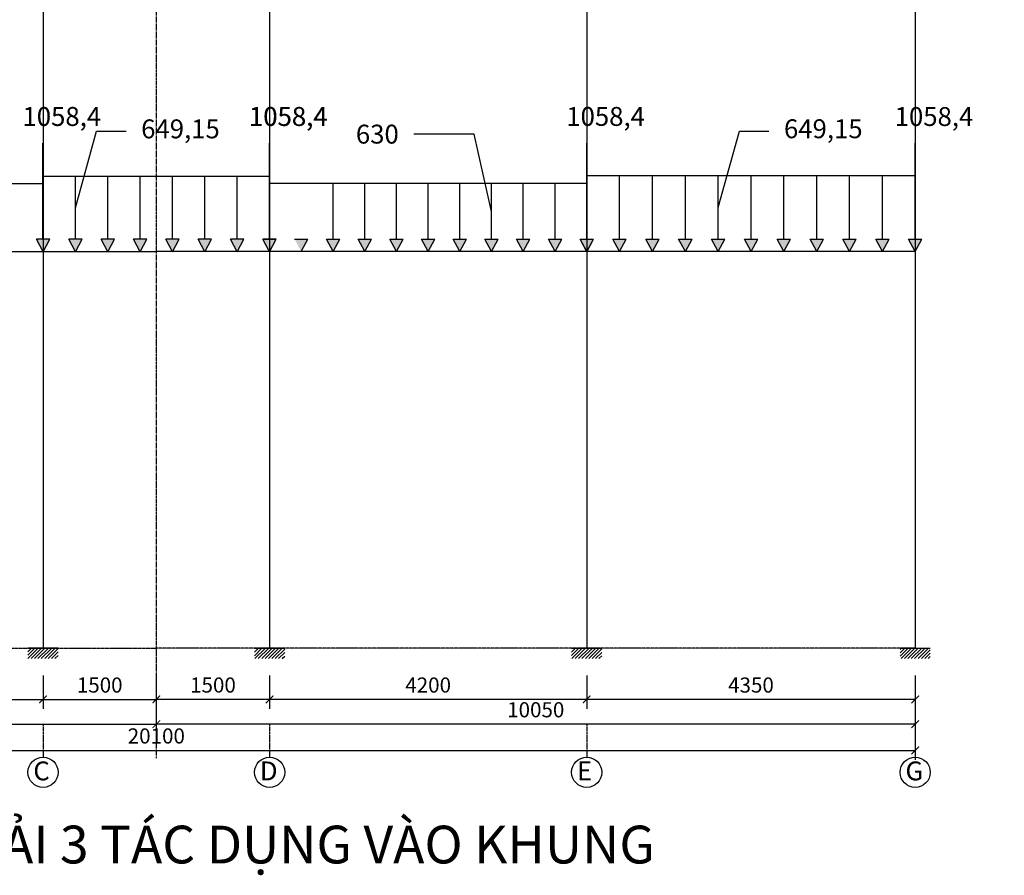
# Model space of a CAD drawing. Units: millimetres. Extents: x 165387 to 340908, y 109350 to 384891.
# Drawn here: x 252773 to 265812, y 220529 to 231855 of the extents above; entities that cross this region are included whole.
import ezdxf
from ezdxf import colors
from ezdxf.entities.mleader import LeaderData, LeaderLine
from ezdxf.math import Vec2, Vec3

# ---------------------------------------------------------------- set-up
doc = ezdxf.new("R2010")
doc.units = ezdxf.units.MM
doc.header["$PDMODE"] = 3
doc.header["$PDSIZE"] = -1
doc.linetypes.add('CENTER', pattern=[50.8, 31.75, -6.35, 6.35, -6.35])
doc.linetypes.add('CENTER2', pattern=[28.575, 19.05, -3.175, 3.175, -3.175])
for name, color, linetype in [('CK - Nét Thấy', 7, 'Continuous'), ('Ghi chú', 7, 'Continuous'), ('Kích thước', 150, 'Continuous'), ('Trục', 8, 'CENTER2'), ('Trục thấy', 7, 'CENTER')]:
    doc.layers.add(name, color=color, linetype=linetype)
doc.styles.add('Ghi Chú', font='times.ttf', dxfattribs={"height": 2.5})
doc.styles.get("Standard").update_dxf_attribs({"font": 'arial.ttf'})
doc.styles.add('Tên Cấu Kiện', font='times.ttf', dxfattribs={"height": 5})
doc.dimstyles.new('Annotative', dxfattribs={"dimscale": 0, "dimtxt": 2, "dimasz": 1, "dimexe": 1.25, "dimexo": 0.625, "dimtad": 1, "dimtxsty": 'Standard', "dimblk": 'ARCHTICK', "dimcen": 2.5, "dimadec": 0, "dimazin": 0, "dimtfac": 1, "dimtmove": 0, "dimatfit": 3, "dimfxl": 1, "dimarcsym": 0})
pattern_1 = [(45, (42399.855, -69925.42), (-22.4506403, 22.4506403), [])]

# ---------------------------------------------------------------- blocks, each defined once
blk = doc.blocks.new('_ArchTick')
at = {"color": 0, "linetype": 'ByBlock', "const_width": 0.15}
blk.add_lwpolyline([(-0.5, -0.5), (0.5, 0.5)], dxfattribs=at)
blk = doc.blocks.new('*D144')
at = {"layer": 'Defpoints', "color": 0, "transparency": 16777216}
for p in [(248882, 223235), (253082, 223235), (253082, 222858)]:
    blk.add_point(p, dxfattribs=at)
at = {"layer": 'Kích thước', "color": 0, "lineweight": -2, "transparency": 16777216}
for p, q in [((248882, 223173), (248882, 222733)), ((253082, 223173), (253082, 222733)), ((248882, 222858), (253082, 222858))]:
    blk.add_line(p, q, dxfattribs=at)
at = {"layer": 'Kích thước', "color": 0, "lineweight": -2, "transparency": 16777216, "xscale": 100, "yscale": 100, "zscale": 100, "rotation": 180}
blk.add_blockref('_ArchTick', (248882, 222858), dxfattribs=at)
at = {"layer": 'Kích thước', "color": 0, "lineweight": -2, "transparency": 16777216, "xscale": 100, "yscale": 100, "zscale": 100}
blk.add_blockref('_ArchTick', (253082, 222858), dxfattribs=at)
at = {"layer": 'Kích thước', "color": 0, "transparency": 16777216, "insert": (250982, 223022), "char_height": 200, "attachment_point": 5}
blk.add_mtext('4200', dxfattribs=at)
blk = doc.blocks.new('*D145')
at = {"layer": 'Defpoints', "color": 0, "transparency": 16777216}
for p in [(253082, 223235), (254582, 223235), (254582, 222858)]:
    blk.add_point(p, dxfattribs=at)
at = {"layer": 'Kích thước', "color": 0, "lineweight": -2, "transparency": 16777216}
for p, q in [((253082, 223173), (253082, 222733)), ((254582, 223173), (254582, 222733)), ((253082, 222858), (254582, 222858))]:
    blk.add_line(p, q, dxfattribs=at)
at = {"layer": 'Kích thước', "color": 0, "lineweight": -2, "transparency": 16777216, "xscale": 100, "yscale": 100, "zscale": 100, "rotation": 180}
blk.add_blockref('_ArchTick', (253082, 222858), dxfattribs=at)
at = {"layer": 'Kích thước', "color": 0, "lineweight": -2, "transparency": 16777216, "xscale": 100, "yscale": 100, "zscale": 100}
blk.add_blockref('_ArchTick', (254582, 222858), dxfattribs=at)
at = {"layer": 'Kích thước', "color": 0, "transparency": 16777216, "insert": (253832, 223022), "char_height": 200, "attachment_point": 5}
blk.add_mtext('1500', dxfattribs=at)
blk = doc.blocks.new('*D146')
at = {"layer": 'Defpoints', "color": 0, "transparency": 16777216}
for p in [(244532, 222858), (254582, 222858), (254582, 222530)]:
    blk.add_point(p, dxfattribs=at)
at = {"layer": 'Kích thước', "color": 0, "lineweight": -2, "transparency": 16777216}
for p, q in [((244532, 222795), (244532, 222405)), ((254582, 222795), (254582, 222405)), ((244532, 222530), (254582, 222530))]:
    blk.add_line(p, q, dxfattribs=at)
at = {"layer": 'Kích thước', "color": 0, "lineweight": -2, "transparency": 16777216, "xscale": 100, "yscale": 100, "zscale": 100, "rotation": 180}
blk.add_blockref('_ArchTick', (244532, 222530), dxfattribs=at)
at = {"layer": 'Kích thước', "color": 0, "lineweight": -2, "transparency": 16777216, "xscale": 100, "yscale": 100, "zscale": 100}
blk.add_blockref('_ArchTick', (254582, 222530), dxfattribs=at)
at = {"layer": 'Kích thước', "color": 0, "transparency": 16777216, "insert": (249557, 222695), "char_height": 200, "attachment_point": 5}
blk.add_mtext('10050', dxfattribs=at)
blk = doc.blocks.new('*D147')
at = {"layer": 'Defpoints', "color": 0, "transparency": 16777216}
for p in [(260282, 223235), (264632, 223235), (260282, 222858)]:
    blk.add_point(p, dxfattribs=at)
at = {"layer": 'Kích thước', "color": 0, "lineweight": -2, "transparency": 16777216}
for p, q in [((260282, 223173), (260282, 222733)), ((264632, 223173), (264632, 222733)), ((264632, 222858), (260282, 222858))]:
    blk.add_line(p, q, dxfattribs=at)
at = {"layer": 'Kích thước', "color": 0, "lineweight": -2, "transparency": 16777216, "xscale": 100, "yscale": 100, "zscale": 100, "rotation": 180}
blk.add_blockref('_ArchTick', (260282, 222858), dxfattribs=at)
at = {"layer": 'Kích thước', "color": 0, "lineweight": -2, "transparency": 16777216, "xscale": 100, "yscale": 100, "zscale": 100}
blk.add_blockref('_ArchTick', (264632, 222858), dxfattribs=at)
at = {"layer": 'Kích thước', "color": 0, "transparency": 16777216, "insert": (262457, 223022), "char_height": 200, "attachment_point": 5}
blk.add_mtext('4350', dxfattribs=at)
blk = doc.blocks.new('*D148')
at = {"layer": 'Defpoints', "color": 0, "transparency": 16777216}
for p in [(256082, 223235), (260282, 223235), (256082, 222858)]:
    blk.add_point(p, dxfattribs=at)
at = {"layer": 'Kích thước', "color": 0, "lineweight": -2, "transparency": 16777216}
for p, q in [((256082, 223173), (256082, 222733)), ((260282, 223173), (260282, 222733)), ((260282, 222858), (256082, 222858))]:
    blk.add_line(p, q, dxfattribs=at)
at = {"layer": 'Kích thước', "color": 0, "lineweight": -2, "transparency": 16777216, "xscale": 100, "yscale": 100, "zscale": 100, "rotation": 180}
blk.add_blockref('_ArchTick', (256082, 222858), dxfattribs=at)
at = {"layer": 'Kích thước', "color": 0, "lineweight": -2, "transparency": 16777216, "xscale": 100, "yscale": 100, "zscale": 100}
blk.add_blockref('_ArchTick', (260282, 222858), dxfattribs=at)
at = {"layer": 'Kích thước', "color": 0, "transparency": 16777216, "insert": (258182, 223022), "char_height": 200, "attachment_point": 5}
blk.add_mtext('4200', dxfattribs=at)
blk = doc.blocks.new('*D149')
at = {"layer": 'Defpoints', "color": 0, "transparency": 16777216}
for p in [(254582, 223235), (256082, 223235), (254582, 222858)]:
    blk.add_point(p, dxfattribs=at)
at = {"layer": 'Kích thước', "color": 0, "lineweight": -2, "transparency": 16777216}
for p, q in [((254582, 223173), (254582, 222733)), ((256082, 223173), (256082, 222733)), ((256082, 222858), (254582, 222858))]:
    blk.add_line(p, q, dxfattribs=at)
at = {"layer": 'Kích thước', "color": 0, "lineweight": -2, "transparency": 16777216, "xscale": 100, "yscale": 100, "zscale": 100, "rotation": 180}
blk.add_blockref('_ArchTick', (254582, 222858), dxfattribs=at)
at = {"layer": 'Kích thước', "color": 0, "lineweight": -2, "transparency": 16777216, "xscale": 100, "yscale": 100, "zscale": 100}
blk.add_blockref('_ArchTick', (256082, 222858), dxfattribs=at)
at = {"layer": 'Kích thước', "color": 0, "transparency": 16777216, "insert": (255332, 223022), "char_height": 200, "attachment_point": 5}
blk.add_mtext('1500', dxfattribs=at)
blk = doc.blocks.new('*D150')
at = {"layer": 'Defpoints', "color": 0, "transparency": 16777216}
for p in [(254582, 222858), (264632, 222858), (254582, 222530)]:
    blk.add_point(p, dxfattribs=at)
at = {"layer": 'Kích thước', "color": 0, "lineweight": -2, "transparency": 16777216}
for p, q in [((254582, 222795), (254582, 222405)), ((264632, 222795), (264632, 222405)), ((264632, 222530), (254582, 222530))]:
    blk.add_line(p, q, dxfattribs=at)
at = {"layer": 'Kích thước', "color": 0, "lineweight": -2, "transparency": 16777216, "xscale": 100, "yscale": 100, "zscale": 100, "rotation": 180}
blk.add_blockref('_ArchTick', (254582, 222530), dxfattribs=at)
at = {"layer": 'Kích thước', "color": 0, "lineweight": -2, "transparency": 16777216, "xscale": 100, "yscale": 100, "zscale": 100}
blk.add_blockref('_ArchTick', (264632, 222530), dxfattribs=at)
at = {"layer": 'Kích thước', "color": 0, "transparency": 16777216, "insert": (259607, 222695), "char_height": 200, "attachment_point": 5}
blk.add_mtext('10050', dxfattribs=at)
blk = doc.blocks.new('*D151')
at = {"layer": 'Defpoints', "color": 0, "transparency": 16777216}
for p in [(244532, 222530), (264632, 222530), (264632, 222183)]:
    blk.add_point(p, dxfattribs=at)
at = {"layer": 'Kích thước', "color": 0, "lineweight": -2, "transparency": 16777216}
for p, q in [((244532, 222468), (244532, 222058)), ((264632, 222468), (264632, 222058)), ((244532, 222183), (264632, 222183))]:
    blk.add_line(p, q, dxfattribs=at)
at = {"layer": 'Kích thước', "color": 0, "lineweight": -2, "transparency": 16777216, "xscale": 100, "yscale": 100, "zscale": 100, "rotation": 180}
blk.add_blockref('_ArchTick', (244532, 222183), dxfattribs=at)
at = {"layer": 'Kích thước', "color": 0, "lineweight": -2, "transparency": 16777216, "xscale": 100, "yscale": 100, "zscale": 100}
blk.add_blockref('_ArchTick', (264632, 222183), dxfattribs=at)
at = {"layer": 'Kích thước', "color": 0, "transparency": 16777216, "insert": (254582, 222348), "char_height": 200, "attachment_point": 5}
blk.add_mtext('20100', dxfattribs=at)
blk = doc.blocks.new('_None')

msp = doc.modelspace()

# ---------------------------------------------------------------- hatches: boundary and pattern name
at = {"layer": 'CK - Nét Thấy'}
h = msp.add_hatch(color=256, dxfattribs=at)
h.dxf.hatch_style = 1
h.paths.add_polyline_path([(253081.957, 228783.689), (253170.346, 228947.546), (252993.569, 228947.546)])
h = msp.add_hatch(color=256, dxfattribs=at)
h.dxf.hatch_style = 1
h.paths.add_polyline_path([(253081.957, 228783.689), (253170.346, 228947.546), (252993.569, 228947.546)])
h = msp.add_hatch(color=256, dxfattribs=at)
h.dxf.hatch_style = 1
h.paths.add_polyline_path([(253509.704, 228783.689), (253598.093, 228947.546), (253421.316, 228947.546)])
h = msp.add_hatch(color=256, dxfattribs=at)
h.dxf.hatch_style = 1
h.paths.add_polyline_path([(253938.276, 228783.689), (254026.664, 228947.546), (253849.887, 228947.546)])
h = msp.add_hatch(color=256, dxfattribs=at)
h.dxf.hatch_style = 1
h.paths.add_polyline_path([(254366.847, 228783.689), (254455.236, 228947.546), (254278.459, 228947.546)])
h = msp.add_hatch(color=256, dxfattribs=at)
h.dxf.hatch_style = 1
h.paths.add_polyline_path([(254795.419, 228783.689), (254883.807, 228947.546), (254707.03, 228947.546)])
h = msp.add_hatch(color=256, dxfattribs=at)
h.dxf.hatch_style = 1
h.paths.add_polyline_path([(255223.99, 228783.689), (255312.378, 228947.546), (255135.602, 228947.546)])
h = msp.add_hatch(color=256, dxfattribs=at)
h.dxf.hatch_style = 1
h.paths.add_polyline_path([(255652.561, 228783.689), (255740.95, 228947.546), (255564.173, 228947.546)])
h = msp.add_hatch(color=256, dxfattribs=at)
h.dxf.hatch_style = 1
h.paths.add_polyline_path([(256081.133, 228783.689), (256169.521, 228947.546), (255992.745, 228947.546)])
h = msp.add_hatch(color=256, dxfattribs=at)
h.dxf.hatch_style = 1
h.paths.add_polyline_path([(256081.133, 228783.689), (256169.521, 228947.546), (255992.745, 228947.546)])
h = msp.add_hatch(color=256, dxfattribs=at)
h.dxf.hatch_style = 1
h.paths.add_polyline_path([(256170.346, 228947.546), (255993.569, 228947.546), (256081.957, 228783.689)])
h = msp.add_hatch(color=256, dxfattribs=at)
h.dxf.hatch_style = 1
h.paths.add_polyline_path([(256170.346, 228947.546), (255993.569, 228947.546), (256081.957, 228783.689)])
h = msp.add_hatch(color=256, dxfattribs=at)
h.dxf.hatch_style = 1
h.paths.add_polyline_path([(256502.126, 228785.53), (256413.738, 228949.387), (256590.514, 228949.387)])
h = msp.add_hatch(color=256, dxfattribs=at)
h.dxf.hatch_style = 1
h.paths.add_polyline_path([(257010.514, 228949.387), (256833.738, 228949.387), (256922.126, 228785.53)])
h = msp.add_hatch(color=256, dxfattribs=at)
h.dxf.hatch_style = 1
h.paths.add_polyline_path([(257430.514, 228949.387), (257253.738, 228949.387), (257342.126, 228785.53)])
h = msp.add_hatch(color=256, dxfattribs=at)
h.dxf.hatch_style = 1
h.paths.add_polyline_path([(257850.514, 228949.387), (257673.738, 228949.387), (257762.126, 228785.53)])
h = msp.add_hatch(color=256, dxfattribs=at)
h.dxf.hatch_style = 1
h.paths.add_polyline_path([(258270.514, 228949.387), (258093.738, 228949.387), (258182.126, 228785.53)])
h = msp.add_hatch(color=256, dxfattribs=at)
h.dxf.hatch_style = 1
h.paths.add_polyline_path([(258690.514, 228949.387), (258513.738, 228949.387), (258602.126, 228785.53)])
h = msp.add_hatch(color=256, dxfattribs=at)
h.dxf.hatch_style = 1
h.paths.add_polyline_path([(259110.514, 228949.387), (258933.738, 228949.387), (259022.126, 228785.53)])
h = msp.add_hatch(color=256, dxfattribs=at)
h.dxf.hatch_style = 1
h.paths.add_polyline_path([(259530.514, 228949.387), (259353.738, 228949.387), (259442.126, 228785.53)])
h = msp.add_hatch(color=256, dxfattribs=at)
h.dxf.hatch_style = 1
h.paths.add_polyline_path([(259950.514, 228949.387), (259773.738, 228949.387), (259862.126, 228785.53)])
h = msp.add_hatch(color=256, dxfattribs=at)
h.dxf.hatch_style = 1
h.paths.add_polyline_path([(260371.17, 228949.074), (260194.393, 228949.074), (260282.782, 228785.218)])
h = msp.add_hatch(color=256, dxfattribs=at)
h.dxf.hatch_style = 1
h.paths.add_polyline_path([(260371.17, 228947.546), (260194.393, 228947.546), (260282.782, 228783.689)])
h = msp.add_hatch(color=256, dxfattribs=at)
h.dxf.hatch_style = 1
h.paths.add_polyline_path([(260806.17, 228949.074), (260629.393, 228949.074), (260717.782, 228785.218)])
h = msp.add_hatch(color=256, dxfattribs=at)
h.dxf.hatch_style = 1
h.paths.add_polyline_path([(261241.17, 228949.074), (261064.393, 228949.074), (261152.782, 228785.218)])
h = msp.add_hatch(color=256, dxfattribs=at)
h.dxf.hatch_style = 1
h.paths.add_polyline_path([(261676.17, 228949.074), (261499.393, 228949.074), (261587.782, 228785.218)])
h = msp.add_hatch(color=256, dxfattribs=at)
h.dxf.hatch_style = 1
h.paths.add_polyline_path([(262111.17, 228949.074), (261934.393, 228949.074), (262022.782, 228785.218)])
h = msp.add_hatch(color=256, dxfattribs=at)
h.dxf.hatch_style = 1
h.paths.add_polyline_path([(262546.17, 228949.074), (262369.393, 228949.074), (262457.782, 228785.218)])
h = msp.add_hatch(color=256, dxfattribs=at)
h.dxf.hatch_style = 1
h.paths.add_polyline_path([(262981.17, 228949.074), (262804.393, 228949.074), (262892.782, 228785.218)])
h = msp.add_hatch(color=256, dxfattribs=at)
h.dxf.hatch_style = 1
h.paths.add_polyline_path([(263416.17, 228949.074), (263239.393, 228949.074), (263327.782, 228785.218)])
h = msp.add_hatch(color=256, dxfattribs=at)
h.dxf.hatch_style = 1
h.paths.add_polyline_path([(263851.17, 228949.074), (263674.393, 228949.074), (263762.782, 228785.218)])
h = msp.add_hatch(color=256, dxfattribs=at)
h.dxf.hatch_style = 1
h.paths.add_polyline_path([(264286.17, 228949.074), (264109.393, 228949.074), (264197.782, 228785.218)])
h = msp.add_hatch(color=256, dxfattribs=at)
h.dxf.hatch_style = 1
h.paths.add_polyline_path([(264721.17, 228949.074), (264544.393, 228949.074), (264632.782, 228785.218)])
h = msp.add_hatch(dxfattribs=at)
h.set_pattern_fill('ANSI31', color=256, scale=10)
h.set_pattern_definition(pattern_1)
h.paths.add_polyline_path([(253281.957, 223535.218), (252881.957, 223535.218), (252881.957, 223397.082), (253281.957, 223397.082)])
h = msp.add_hatch(dxfattribs=at)
h.set_pattern_fill('ANSI31', color=256, scale=10)
h.set_pattern_definition(pattern_1)
h.paths.add_polyline_path([(255881.957, 223535.218), (256281.957, 223535.218), (256281.957, 223397.082), (255881.957, 223397.082)])
h = msp.add_hatch(dxfattribs=at)
h.set_pattern_fill('ANSI31', color=256, scale=10)
h.set_pattern_definition([(45, (38199.855, -69925.42), (-22.4506403, 22.4506403), [])])
h.paths.add_polyline_path([(260081.957, 223535.218), (260481.957, 223535.218), (260481.957, 223397.082), (260081.957, 223397.082)])
h = msp.add_hatch(dxfattribs=at)
h.set_pattern_fill('ANSI31', color=256, scale=10)
h.set_pattern_definition([(45, (33849.855, -69925.42), (-22.4506403, 22.4506403), [])])
h.paths.add_polyline_path([(264431.957, 223535.218), (264831.957, 223535.218), (264831.957, 223397.082), (264431.957, 223397.082)])

# ---------------------------------------------------------------- linework, layer by layer
for p, q in [((253081.957, 236252.979), (253081.957, 223535.218)), ((256081.957, 236252.979), (256081.957, 223535.218)), ((260281.957, 235826.71), (260281.957, 223535.218)), ((264631.957, 232085.218), (264631.957, 223535.218)), ((253081.957, 229785.218), (256081.957, 229785.218)), ((264631.957, 229786.746), (260281.957, 229786.746)), ((248881.957, 229685.218), (253081.957, 229685.218)), ((260281.957, 229685.218), (256081.957, 229685.218)), ((244531.957, 228785.218), (254581.957, 228785.218)), ((264631.957, 228785.218), (254581.957, 228785.218)), ((253281.957, 223535.218), (252881.957, 223535.218)), ((255881.957, 223535.218), (256281.957, 223535.218)), ((260081.957, 223535.218), (260481.957, 223535.218)), ((264431.957, 223535.218), (264831.957, 223535.218))]:
    msp.add_line(p, q, dxfattribs=at)
for centre in [(253081.957, 221892.624), (256081.957, 221892.624), (260281.957, 221892.624), (264631.957, 221892.624)]:
    msp.add_circle(centre, 200, dxfattribs=at)
at = {"layer": 'Ghi chú', "lineweight": 35}
for p, q in [((253081.133, 228949.074), (253081.133, 230218.279)), ((253081.957, 228950.603), (253081.957, 230219.807)), ((256079.484, 228950.603), (256079.484, 230219.807)), ((256082.782, 228949.074), (256082.782, 230218.279)), ((260282.782, 228950.603), (260282.782, 230219.807)), ((260283.606, 228950.603), (260283.606, 230219.807)), ((264631.957, 228949.074), (264631.957, 230218.279)), ((264632.782, 228949.074), (264632.782, 230218.279)), ((260282.782, 228949.074), (260282.782, 230135.968)), ((260282.782, 228947.546), (260282.782, 230134.439)), ((253081.957, 228947.546), (253081.957, 229978.008)), ((253081.957, 228947.546), (253081.957, 229978.008)), ((256081.957, 228947.546), (256081.957, 229978.008)), ((256081.957, 228947.546), (256081.957, 229978.008))]:
    msp.add_line(p, q, dxfattribs=at)
at = {"layer": 'Ghi chú'}
for p, q in [((264632.782, 228949.074), (264632.782, 230218.279)), ((260282.782, 228949.074), (260282.782, 230135.968)), ((260282.782, 228947.546), (260282.782, 230134.439)), ((253081.957, 228947.546), (253081.957, 229978.008)), ((256081.957, 228947.546), (256081.957, 229978.008)), ((256081.957, 228947.546), (256081.957, 229978.008)), ((253509.704, 228947.546), (253509.704, 229785.218)), ((253938.276, 228947.546), (253938.276, 229785.218)), ((254366.847, 228947.546), (254366.847, 229785.218)), ((254795.419, 228947.546), (254795.419, 229785.218)), ((255223.99, 228947.546), (255223.99, 229785.218)), ((255652.561, 228947.546), (255652.561, 229785.218)), ((260717.782, 228949.074), (260717.782, 229786.746)), ((261152.782, 228949.074), (261152.782, 229786.746)), ((261587.782, 228949.074), (261587.782, 229786.746)), ((262022.782, 228949.074), (262022.782, 229786.746)), ((262457.782, 228949.074), (262457.782, 229786.746)), ((262892.782, 228949.074), (262892.782, 229786.746)), ((263327.782, 228949.074), (263327.782, 229786.746)), ((263762.782, 228949.074), (263762.782, 229786.746)), ((264197.782, 228949.074), (264197.782, 229786.746)), ((256922.126, 228949.387), (256922.126, 229685.218)), ((257342.126, 228949.387), (257342.126, 229685.218)), ((257762.126, 228949.387), (257762.126, 229685.218)), ((258182.126, 228949.387), (258182.126, 229685.218)), ((258602.126, 228949.387), (258602.126, 229685.218)), ((259022.126, 228949.387), (259022.126, 229685.218)), ((259442.126, 228949.387), (259442.126, 229685.218)), ((259862.126, 228949.387), (259862.126, 229685.218)), ((256081.133, 228947.546), (256081.133, 229285.218)), ((256081.133, 228947.546), (256081.133, 229285.218)), ((253081.957, 228783.689), (252993.569, 228947.546)), ((253170.346, 228947.546), (252993.569, 228947.546)), ((253081.957, 228783.689), (252993.569, 228947.546)), ((253170.346, 228947.546), (252993.569, 228947.546)), ((253081.957, 228783.689), (253170.346, 228947.546)), ((253081.957, 228783.689), (253170.346, 228947.546)), ((253509.704, 228783.689), (253421.316, 228947.546)), ((253598.093, 228947.546), (253421.316, 228947.546)), ((253509.704, 228783.689), (253598.093, 228947.546)), ((253938.276, 228783.689), (253849.887, 228947.546)), ((254026.664, 228947.546), (253849.887, 228947.546)), ((253938.276, 228783.689), (254026.664, 228947.546)), ((254366.847, 228783.689), (254278.459, 228947.546)), ((254455.236, 228947.546), (254278.459, 228947.546)), ((254366.847, 228783.689), (254455.236, 228947.546)), ((254795.419, 228783.689), (254707.03, 228947.546)), ((254883.807, 228947.546), (254707.03, 228947.546)), ((254795.419, 228783.689), (254883.807, 228947.546)), ((255223.99, 228783.689), (255135.602, 228947.546)), ((255312.378, 228947.546), (255135.602, 228947.546)), ((255223.99, 228783.689), (255312.378, 228947.546)), ((255652.561, 228783.689), (255564.173, 228947.546)), ((255740.95, 228947.546), (255564.173, 228947.546)), ((255652.561, 228783.689), (255740.95, 228947.546)), ((256081.133, 228783.689), (255992.745, 228947.546)), ((256169.521, 228947.546), (255992.745, 228947.546)), ((256081.133, 228783.689), (255992.745, 228947.546)), ((256169.521, 228947.546), (255992.745, 228947.546)), ((256081.957, 228783.689), (255993.569, 228947.546)), ((255993.569, 228947.546), (256170.346, 228947.546)), ((256081.957, 228783.689), (255993.569, 228947.546)), ((255993.569, 228947.546), (256170.346, 228947.546)), ((256081.133, 228783.689), (256169.521, 228947.546)), ((256081.133, 228783.689), (256169.521, 228947.546)), ((256081.957, 228783.689), (256170.346, 228947.546)), ((256081.957, 228783.689), (256170.346, 228947.546)), ((256413.738, 228949.387), (256590.514, 228949.387)), ((256502.126, 228785.53), (256590.514, 228949.387)), ((256922.126, 228785.53), (256833.738, 228949.387)), ((256833.738, 228949.387), (257010.514, 228949.387)), ((256922.126, 228785.53), (257010.514, 228949.387)), ((257342.126, 228785.53), (257253.738, 228949.387)), ((257253.738, 228949.387), (257430.514, 228949.387)), ((257342.126, 228785.53), (257430.514, 228949.387)), ((257762.126, 228785.53), (257673.738, 228949.387)), ((257673.738, 228949.387), (257850.514, 228949.387)), ((257762.126, 228785.53), (257850.514, 228949.387)), ((258182.126, 228785.53), (258093.738, 228949.387)), ((258093.738, 228949.387), (258270.514, 228949.387)), ((258182.126, 228785.53), (258270.514, 228949.387)), ((258602.126, 228785.53), (258513.738, 228949.387)), ((258513.738, 228949.387), (258690.514, 228949.387)), ((258602.126, 228785.53), (258690.514, 228949.387)), ((259022.126, 228785.53), (258933.738, 228949.387)), ((258933.738, 228949.387), (259110.514, 228949.387)), ((259022.126, 228785.53), (259110.514, 228949.387)), ((259442.126, 228785.53), (259353.738, 228949.387)), ((259353.738, 228949.387), (259530.514, 228949.387)), ((259442.126, 228785.53), (259530.514, 228949.387)), ((259862.126, 228785.53), (259773.738, 228949.387)), ((259773.738, 228949.387), (259950.514, 228949.387)), ((259862.126, 228785.53), (259950.514, 228949.387)), ((260282.782, 228785.218), (260194.393, 228949.074)), ((260194.393, 228949.074), (260371.17, 228949.074)), ((260282.782, 228783.689), (260194.393, 228947.546)), ((260194.393, 228947.546), (260371.17, 228947.546)), ((260282.782, 228785.218), (260371.17, 228949.074)), ((260282.782, 228783.689), (260371.17, 228947.546)), ((260717.782, 228785.218), (260629.393, 228949.074)), ((260629.393, 228949.074), (260806.17, 228949.074)), ((260717.782, 228785.218), (260806.17, 228949.074)), ((261152.782, 228785.218), (261064.393, 228949.074)), ((261064.393, 228949.074), (261241.17, 228949.074)), ((261152.782, 228785.218), (261241.17, 228949.074)), ((261587.782, 228785.218), (261499.393, 228949.074)), ((261499.393, 228949.074), (261676.17, 228949.074)), ((261587.782, 228785.218), (261676.17, 228949.074)), ((262022.782, 228785.218), (261934.393, 228949.074)), ((261934.393, 228949.074), (262111.17, 228949.074)), ((262022.782, 228785.218), (262111.17, 228949.074)), ((262457.782, 228785.218), (262369.393, 228949.074)), ((262369.393, 228949.074), (262546.17, 228949.074)), ((262457.782, 228785.218), (262546.17, 228949.074)), ((262892.782, 228785.218), (262804.393, 228949.074)), ((262804.393, 228949.074), (262981.17, 228949.074)), ((262892.782, 228785.218), (262981.17, 228949.074)), ((263327.782, 228785.218), (263239.393, 228949.074)), ((263239.393, 228949.074), (263416.17, 228949.074)), ((263327.782, 228785.218), (263416.17, 228949.074)), ((263762.782, 228785.218), (263674.393, 228949.074)), ((263674.393, 228949.074), (263851.17, 228949.074)), ((263762.782, 228785.218), (263851.17, 228949.074)), ((264197.782, 228785.218), (264109.393, 228949.074)), ((264109.393, 228949.074), (264286.17, 228949.074)), ((264197.782, 228785.218), (264286.17, 228949.074)), ((264632.782, 228785.218), (264544.393, 228949.074)), ((264544.393, 228949.074), (264721.17, 228949.074)), ((264632.782, 228785.218), (264721.17, 228949.074))]:
    msp.add_line(p, q, dxfattribs=at)
at = {"layer": 'Trục'}
for p in [(244531.957, 223535.218), (264631.957, 223535.218)]:
    msp.add_line(p, (254581.957, 223535.218), dxfattribs=at)
at = {"layer": 'Trục thấy'}
for p, q in [((254581.957, 237791.161), (254581.957, 222079.309)), ((253081.957, 222530.357), (253081.957, 222092.624)), ((256081.957, 222530.357), (256081.957, 222092.624)), ((260281.957, 222530.357), (260281.957, 222092.624)), ((264631.957, 222530.357), (264631.957, 222092.624))]:
    msp.add_line(p, q, dxfattribs=at)

# ---------------------------------------------------------------- texts
at = {"layer": 'CK - Nét Thấy', "style": 'Ghi Chú'}
for s, p in [('C', (252953.192, 221786.082)), ('D', (255953.192, 221786.082)), ('E', (260153.192, 221786.082)), ('G', (264503.192, 221786.082))]:
    msp.add_text(s, height=250, dxfattribs=at).set_placement(p)
at = {"layer": 'CK - Nét Thấy', "char_height": 250, "attachment_point": 1, "style": 'Ghi Chú'}
for insert in [(252809.227, 230697.846), (252810.051, 230699.374), (255807.578, 230699.374), (255810.876, 230697.846), (260010.876, 230699.374), (260011.7, 230699.374), (264360.051, 230697.846)]:
    msp.add_mtext_dynamic_manual_height_columns('1058,4', width=772.07369, gutter_width=1250, heights=[0], dxfattribs=dict(at, insert=insert))
at = {"layer": 'Ghi chú', "style": 'Tên Cấu Kiện'}
msp.add_text('SƠ ĐỒ HOẠT TẢI 3 TÁC DỤNG VÀO KHUNG', height=500, dxfattribs=at).set_placement((247941.137, 220686.388))

# ---------------------------------------------------------------- dimensions: what is measured, and where the dimension line sits
at = {"layer": 'Kích thước'}
for base, p1, p2, picture, middle in [((253081.957, 222857.776), (248881.957, 223235.218), (253081.957, 223235.218), '*D144', (250981.957, 223022.39)), ((254581.957, 222857.776), (253081.957, 223235.218), (254581.957, 223235.218), '*D145', (253831.957, 223022.39)), ((254581.957, 222530.357), (244531.957, 222857.776), (254581.957, 222857.776), '*D146', (249556.957, 222694.972)), ((264631.957, 222183.335), (244531.957, 222530.357), (264631.957, 222530.357), '*D151', (254581.957, 222347.949))]:
    dim = msp.add_linear_dim(base=base, p1=p1, p2=p2, dimstyle='Annotative', dxfattribs=at)
    dim.commit()
    dim.dimension.update_dxf_attribs({"geometry": picture, "text_midpoint": middle})
for base, p1, p2, picture, middle in [((254581.957, 222857.776), (256081.957, 223235.218), (254581.957, 223235.218), '*D149', (255331.957, 223022.39)), ((256081.957, 222857.776), (260281.957, 223235.218), (256081.957, 223235.218), '*D148', (258181.957, 223022.39)), ((260281.957, 222857.776), (264631.957, 223235.218), (260281.957, 223235.218), '*D147', (262456.957, 223022.459)), ((254581.957, 222530.357), (264631.957, 222857.776), (254581.957, 222857.776), '*D150', (259606.957, 222694.972))]:
    dim = msp.add_linear_dim(base=base, p1=p1, p2=p2, angle=180, dimstyle='Annotative', dxfattribs=at)
    dim.commit()
    dim.dimension.update_dxf_attribs({"geometry": picture, "text_midpoint": middle})

# ---------------------------------------------------------------- leaders
at = {"layer": 'CK - Nét Thấy'}
ml = msp.add_multileader_mtext('Standard', dxfattribs=at)
ml.set_content('{\\fTimes New Roman|b0|i0|c0|p18;649,15}', color=256)
ml.set_leader_properties()
ml.set_arrow_properties(name='NONE')
ml.build(insert=Vec2(0, 0))
ml.multileader.update_dxf_attribs({"arrow_head_size": 300, "scale": 100})
ctx = ml.context
ctx.base_point, ctx.scale, ctx.char_height, ctx.arrow_head_size, ctx.landing_gap_size, ctx.plane_origin = Vec3(246943.415, 230380.286), 100, 250, 300, 200, Vec3(246271.957, 229367.91)
notes = []
notes.append((ctx, [(0, (1, 1, 0), (246553.845, 230380.286), (1, 0), 389.57, [(0, [(246271.957, 229367.91)], 0, [])])]))
ctx.mtext.insert, ctx.mtext.width, ctx.mtext.flow_direction = Vec3(247143.415, 230536.018), 637.11902, 5
ml = msp.add_multileader_mtext('Standard', dxfattribs=at)
ml.set_content('{\\fTimes New Roman|b0|i0|c0|p18;649,15}', color=256)
ml.set_leader_properties()
ml.set_arrow_properties(name='NONE')
ml.build(insert=Vec2(0, 0))
ml.multileader.update_dxf_attribs({"arrow_head_size": 300, "scale": 100})
ctx = ml.context
ctx.base_point, ctx.scale, ctx.char_height, ctx.arrow_head_size, ctx.landing_gap_size, ctx.plane_origin = Vec3(254181.162, 230378.758), 100, 250, 300, 200, Vec3(253509.704, 229366.382)
notes.append((ctx, [(0, (1, 1, 0), (253791.592, 230378.758), (1, 0), 389.57, [(0, [(253509.704, 229366.382)], 0, [])])]))
ctx.mtext.insert, ctx.mtext.width, ctx.mtext.flow_direction = Vec3(254381.162, 230534.489), 637.11902, 5
ml = msp.add_multileader_mtext('Standard', dxfattribs=at)
ml.set_content('{\\fTimes New Roman|b0|i0|c0|p18;649,15}', color=256)
ml.set_leader_properties()
ml.set_arrow_properties(name='NONE')
ml.build(insert=Vec2(0, 0))
ml.multileader.update_dxf_attribs({"arrow_head_size": 300, "scale": 100})
ctx = ml.context
ctx.base_point, ctx.scale, ctx.char_height, ctx.arrow_head_size, ctx.landing_gap_size, ctx.plane_origin = Vec3(262694.239, 230380.286), 100, 250, 300, 200, Vec3(262022.782, 229367.91)
notes.append((ctx, [(0, (1, 1, 0), (262304.67, 230380.286), (1, 0), 389.57, [(0, [(262022.782, 229367.91)], 0, [])])]))
ctx.mtext.insert, ctx.mtext.width, ctx.mtext.flow_direction = Vec3(262894.239, 230536.018), 637.11902, 5
ml = msp.add_multileader_mtext('Standard', dxfattribs=at)
ml.set_content('{\\fTimes New Roman|b0|i0|c0|p18;630}', color=256)
ml.set_leader_properties()
ml.set_arrow_properties(name='NONE')
ml.build(insert=Vec2(0, 0))
ml.multileader.update_dxf_attribs({"arrow_head_size": 300, "scale": 100})
ctx = ml.context
ctx.base_point, ctx.scale, ctx.char_height, ctx.arrow_head_size, ctx.landing_gap_size, ctx.plane_origin = Vec3(257068.06, 230337.667), 100, 250, 300, 200, Vec3(259022.126, 229317.302)
ctx.text_align_type = 2
notes.append((ctx, [(0, (1, 1, 0), (258792.754, 230337.667), (-1, 0), 800, [(0, [(259022.126, 229317.302)], 0, [])])]))
ctx.mtext.insert, ctx.mtext.alignment, ctx.mtext.flow_direction = Vec3(257792.754, 230464.83), 3, 5
for ctx, leaders in notes:
    for number, flags, end, landing, length, lines in leaders:
        leader = LeaderData()
        leader.index, (leader.has_last_leader_line, leader.has_dogleg_vector, leader.attachment_direction) = number, flags
        leader.last_leader_point, leader.dogleg_vector, leader.dogleg_length = Vec3(end), Vec3(landing), length
        for number, points, colour, breaks in lines:
            line = LeaderLine()
            line.index, line.vertices, line.color, line.breaks = number, Vec3.list(points), colors.encode_raw_color(colour), breaks
            leader.lines.append(line)
        ctx.leaders.append(leader)

doc.saveas('drawing.dxf')
